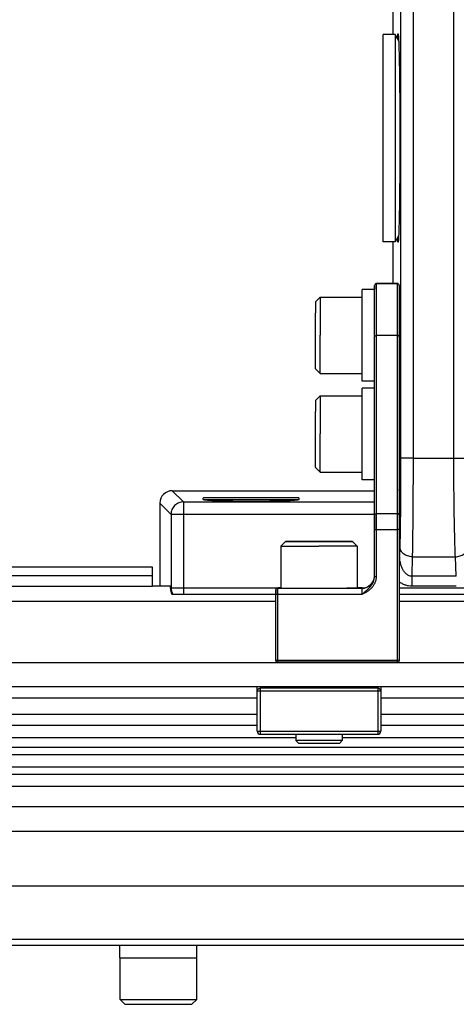
# Model space of a CAD drawing. Units: inches. Extents: x 0 to 17, y 0 to 11.
# Drawn here: x 1.9 to 2.7, y 3.9 to 5.6 of the extents above; entities that cross this region are included whole.
import ezdxf

# ---------------------------------------------------------------- set-up
doc = ezdxf.new("R2010")
doc.units = ezdxf.units.IN
doc.header["$LTSCALE"] = 0.935
doc.header["$MEASUREMENT"] = 0
doc.layers.get('0').update_dxf_attribs({"linetype": 'CONTINUOUS'})
for name, color, linetype in [('02___PRT_ALL_AXES', 7, 'CONTINUOUS'), ('3_ALL_AXES', 7, 'CONTINUOUS'), ('7_ALL_FEATURES', 7, 'CONTINUOUS'), ('LAYER_AXIS', 7, 'CONTINUOUS'), ('LAYER_CUT_FEAT', 7, 'CONTINUOUS')]:
    doc.layers.add(name, color=color, linetype=linetype)

msp = doc.modelspace()

# ---------------------------------------------------------------- linework, layer by layer
at = {"color": 7, "linetype": 'Continuous'}
for p, q in [((2.5937, 5.6201), (2.5937, 6.1904)), ((2.5937, 5.1786), (2.5937, 5.2526)), ((2.5605, 5.175), (2.5605, 5.1751)), ((2.5605, 5.1751), (2.5605, 5.1738)), ((2.5605, 5.0841), (2.5605, 5.175)), ((2.5605, 5.1738), (2.5605, 5.1681)), ((2.564, 5.1785), (2.564, 5.1786)), ((2.6007, 5.1786), (2.6007, 5.1785)), ((2.6042, 5.175), (2.6042, 5.0841)), ((2.5605, 4.6595), (2.5605, 5.0841)), ((2.6042, 5.0841), (2.6042, 4.7424)), ((2.202, 4.8112), (2.5605, 4.8112)), ((2.1799, 4.7892), (2.1799, 4.6418)), ((2.5605, 4.7683), (2.5605, 4.7424)), ((2.6042, 4.7424), (2.6042, 4.5106)), ((2.3855, 4.635), (2.3855, 4.6355)), ((2.3855, 4.6355), (2.3855, 4.63)), ((2.3855, 4.6276), (2.3855, 4.635)), ((2.3855, 4.63), (2.3855, 4.6275)), ((2.3855, 4.5106), (2.3855, 4.6276)), ((2.389, 4.6385), (2.389, 4.639)), ((2.3943, 4.639), (2.389, 4.639)), ((2.389, 4.6385), (2.5386, 4.6385)), ((2.5386, 4.639), (2.5298, 4.639)), ((2.5386, 4.6385), (2.5386, 4.639)), ((2.6007, 4.5071), (2.389, 4.5071)), ((2.3527, 4.456), (2.3527, 4.4635)), ((2.3527, 4.3848), (2.3527, 4.4635)), ((2.5714, 4.4635), (2.5714, 4.456)), ((2.5714, 4.456), (2.5714, 4.3848)), ((2.3579, 4.3796), (2.5662, 4.3796))]:
    msp.add_line(p, q, dxfattribs=at)
at = {"color": 9, "linetype": 'Continuous'}
for p, q in [((2.6007, 5.1786), (2.564, 5.1786)), ((2.564, 5.0863), (2.564, 5.1785)), ((2.6007, 5.1785), (2.564, 5.1785)), ((2.6007, 5.1785), (2.6007, 5.0863)), ((2.564, 4.6595), (2.564, 5.0863)), ((2.6007, 5.0863), (2.564, 5.0863)), ((2.6007, 5.0863), (2.6007, 4.7424)), ((2.202, 4.8112), (2.2218, 4.7914)), ((2.1799, 4.7892), (2.1997, 4.7694)), ((2.564, 4.7706), (2.6007, 4.7706)), ((2.5605, 4.7424), (2.564, 4.7424)), ((2.564, 4.7424), (2.6007, 4.7424)), ((2.6007, 4.7424), (2.6007, 4.5106)), ((2.6042, 4.7424), (2.6007, 4.7424)), ((2.5605, 4.6595), (2.5607, 4.6595)), ((2.5607, 4.6595), (2.564, 4.6595)), ((2.3855, 4.6276), (2.389, 4.6276)), ((2.389, 4.6379), (2.389, 4.6385)), ((2.389, 4.6276), (2.389, 4.6379)), ((2.389, 4.5106), (2.389, 4.6276)), ((2.389, 4.6276), (2.5386, 4.6276)), ((2.5386, 4.6276), (2.5386, 4.6385)), ((2.389, 4.5106), (2.3855, 4.5106)), ((2.389, 4.5071), (2.389, 4.5106)), ((2.6007, 4.5106), (2.389, 4.5106)), ((2.6007, 4.5106), (2.6007, 4.5071)), ((2.6042, 4.5106), (2.6007, 4.5106)), ((2.5714, 4.456), (2.3527, 4.456)), ((2.3579, 4.4635), (2.3579, 4.3796)), ((2.5662, 4.461), (2.3579, 4.461)), ((2.5662, 4.4635), (2.5662, 4.3796)), ((2.3527, 4.3848), (2.5714, 4.3848)), ((2.3579, 4.3796), (2.3579, 4.3796)), ((2.5662, 4.3796), (2.5662, 4.3796))]:
    msp.add_line(p, q, dxfattribs=at)
at = {"color": 7, "linetype": 'Continuous'}
for centre, radius, start, end in [((2.564, 5.1751), 0.0035, 90, 180), ((2.564, 5.175), 0.0035, 90, 180), ((2.6007, 5.1751), 0.0035, 0, 90), ((2.6007, 5.175), 0.0035, 0, 90), ((2.5386, 4.6609), 0.0219, 270, 356.3797), ((2.5386, 4.6603), 0.0219, 270, 357.7975), ((2.389, 4.6355), 0.0035, 90, 180), ((2.389, 4.635), 0.0035, 90, 180), ((2.389, 4.5106), 0.0035, 180.0018, 270.0022), ((2.6007, 4.5106), 0.0035, 269.9978, 0.0015), ((2.3579, 4.3848), 0.00525, 180, 270), ((2.5662, 4.3848), 0.00525, 270, 0)]:
    msp.add_arc(centre, radius, start, end, dxfattribs=at)
msp.add_ellipse((2.202, 4.7892), major_axis=(-0.0156, 0.0156), ratio=0.998783, start_param=-0.784789, end_param=0.784789, dxfattribs=at)
for points, knots in [([(2.6012, 5.6135), (2.6012, 5.6141), (2.6013, 5.6153), (2.6014, 5.6169), (2.6015, 5.618), (2.6016, 5.6188), (2.6017, 5.6193), (2.6017, 5.6197), (2.6018, 5.6201), (2.6018, 5.6204), (2.6019, 5.6206), (2.602, 5.6208), (2.602, 5.6209), (2.6021, 5.621), (2.6021, 5.621), (2.6021, 5.6209)], [0, 0, 0, 0, 0.241451, 0.449359, 0.623509, 0.697875, 0.763748, 0.821117, 0.869982, 0.910357, 0.942302, 0.965971, 0.981772, 0.991195, 1, 1, 1, 1]), ([(2.6021, 5.6209), (2.6022, 5.6209), (2.6022, 5.6208), (2.6023, 5.6205), (2.6024, 5.6202), (2.6025, 5.6197), (2.6025, 5.6192), (2.6027, 5.6182), (2.6028, 5.6167), (2.6029, 5.6146), (2.6031, 5.6121), (2.6032, 5.6091), (2.6034, 5.6058), (2.6035, 5.6021), (2.6037, 5.5963), (2.6039, 5.5882), (2.6042, 5.5773), (2.6044, 5.5652), (2.6046, 5.5518), (2.6048, 5.5374), (2.605, 5.522), (2.6051, 5.5058), (2.6052, 5.4889), (2.6053, 5.4657), (2.6053, 5.4481), (2.6053, 5.4363)], [0, 0, 0, 0, 0.000835, 0.00221, 0.004155, 0.006678, 0.00978, 0.013463, 0.022561, 0.033959, 0.047635, 0.063554, 0.081682, 0.101979, 0.124396, 0.17536, 0.234103, 0.300095, 0.372686, 0.451129, 0.534781, 0.622963, 0.714735, 0.808998, 1, 1, 1, 1]), ([(2.6053, 5.4363), (2.6053, 5.4245), (2.6053, 5.4068), (2.6052, 5.3835), (2.6051, 5.3667), (2.605, 5.3505), (2.6048, 5.3351), (2.6046, 5.3207), (2.6044, 5.3074), (2.6042, 5.2952), (2.6039, 5.2845), (2.6037, 5.2763), (2.6035, 5.2706), (2.6034, 5.2669), (2.6032, 5.2635), (2.6031, 5.2606), (2.6029, 5.2581), (2.6028, 5.256), (2.6027, 5.2545), (2.6025, 5.2535), (2.6025, 5.253), (2.6024, 5.2525), (2.6023, 5.2522), (2.6022, 5.2519), (2.6022, 5.2518), (2.6021, 5.2517)], [0, 0, 0, 0, 0.192545, 0.286816, 0.378318, 0.466187, 0.549711, 0.628085, 0.700522, 0.766363, 0.824998, 0.875863, 0.898231, 0.918485, 0.936574, 0.952461, 0.966109, 0.977484, 0.986564, 0.990238, 0.993334, 0.995852, 0.997794, 0.999167, 1, 1, 1, 1]), ([(2.6021, 5.2517), (2.6021, 5.2517), (2.6021, 5.2517), (2.602, 5.2518), (2.602, 5.2519), (2.6019, 5.252), (2.6018, 5.2523), (2.6018, 5.2526), (2.6017, 5.253), (2.6017, 5.2534), (2.6016, 5.2539), (2.6015, 5.2547), (2.6014, 5.2558), (2.6013, 5.2574), (2.6012, 5.2586), (2.6012, 5.2592)], [0, 0, 0, 0, 0.008797, 0.018218, 0.034021, 0.057693, 0.089639, 0.130017, 0.178885, 0.236259, 0.302136, 0.376507, 0.550661, 0.758563, 1, 1, 1, 1]), ([(2.5386, 4.6276), (2.5398, 4.6287), (2.5417, 4.6304), (2.5441, 4.6327), (2.5466, 4.6349), (2.5497, 4.6377), (2.5531, 4.6413), (2.5562, 4.6453), (2.5586, 4.6497), (2.5601, 4.6545), (2.5605, 4.6578), (2.5605, 4.6595)], [0, 0, 0, 0, 0.125443, 0.187942, 0.250277, 0.374705, 0.499239, 0.624099, 0.749242, 0.874556, 1, 1, 1, 1])]:
    msp.add_open_spline(points, degree=3, knots=knots, dxfattribs=at)
at = {"color": 9, "linetype": 'Continuous'}
for points, knots in [([(2.5605, 5.0841), (2.5605, 5.0842), (2.5605, 5.0846), (2.5607, 5.085), (2.5611, 5.0854), (2.5615, 5.0857), (2.562, 5.086), (2.5628, 5.0863), (2.5635, 5.0863), (2.564, 5.0863)], [0, 0, 0, 0, 0.097107, 0.199553, 0.310533, 0.431728, 0.563217, 0.703673, 1, 1, 1, 1]), ([(2.6042, 5.0841), (2.6042, 5.0842), (2.6042, 5.0846), (2.604, 5.085), (2.6036, 5.0854), (2.6032, 5.0857), (2.6027, 5.086), (2.6018, 5.0863), (2.6012, 5.0863), (2.6007, 5.0863)], [0, 0, 0, 0, 0.097108, 0.199553, 0.310532, 0.431726, 0.563215, 0.70367, 1, 1, 1, 1]), ([(2.5605, 4.7683), (2.5605, 4.7685), (2.5605, 4.7688), (2.5607, 4.7692), (2.5611, 4.7696), (2.5615, 4.7699), (2.562, 4.7702), (2.5629, 4.7705), (2.5635, 4.7706), (2.564, 4.7706)], [0, 0, 0, 0, 0.097107, 0.199553, 0.310533, 0.431728, 0.563217, 0.703673, 1, 1, 1, 1]), ([(2.6042, 4.7683), (2.6042, 4.7685), (2.6042, 4.7688), (2.604, 4.7692), (2.6036, 4.7696), (2.6032, 4.7699), (2.6027, 4.7702), (2.6018, 4.7705), (2.6012, 4.7706), (2.6007, 4.7706)], [0, 0, 0, 0, 0.097108, 0.199553, 0.310532, 0.431726, 0.563215, 0.70367, 1, 1, 1, 1]), ([(2.5386, 4.6276), (2.5402, 4.6284), (2.5433, 4.6301), (2.548, 4.6329), (2.5523, 4.6361), (2.5562, 4.6398), (2.5595, 4.6441), (2.562, 4.6489), (2.5636, 4.6541), (2.564, 4.6577), (2.564, 4.6595)], [0, 0, 0, 0, 0.125036, 0.250055, 0.375048, 0.500023, 0.624996, 0.74998, 0.874973, 1, 1, 1, 1]), ([(2.3527, 4.456), (2.3527, 4.4563), (2.3527, 4.457), (2.353, 4.4579), (2.3535, 4.4588), (2.3542, 4.4596), (2.355, 4.4602), (2.3559, 4.4607), (2.3569, 4.4609), (2.3576, 4.461), (2.3579, 4.461)], [0, 0, 0, 0, 0.122004, 0.244677, 0.368037, 0.492476, 0.618056, 0.744675, 0.872241, 1, 1, 1, 1]), ([(2.5714, 4.456), (2.5714, 4.4563), (2.5713, 4.457), (2.571, 4.4579), (2.5705, 4.4588), (2.5699, 4.4596), (2.5691, 4.4602), (2.5682, 4.4607), (2.5672, 4.4609), (2.5665, 4.461), (2.5662, 4.461)], [0, 0, 0, 0, 0.122003, 0.244671, 0.36803, 0.492472, 0.618054, 0.744673, 0.87224, 1, 1, 1, 1])]:
    msp.add_open_spline(points, degree=3, knots=knots, dxfattribs=at)
at = {"layer": '02___PRT_ALL_AXES', "color": 7, "linetype": 'Continuous'}
msp.add_line((2.564, 5.1786), (2.6007, 5.1786), dxfattribs=at)
at = {"layer": '3_ALL_AXES', "color": 7, "linetype": 'Continuous'}
for p, q in [((2.5384, 5.1545), (2.5384, 5.1681)), ((2.5605, 5.1681), (2.5384, 5.1681)), ((2.5605, 5.1442), (2.5605, 5.1681)), ((2.5384, 5.0054), (2.5384, 5.1545)), ((2.5605, 5.0841), (2.5605, 5.1442)), ((2.5605, 5.0054), (2.5384, 5.0054)), ((2.5384, 4.9795), (2.5384, 4.9931)), ((2.5605, 4.9931), (2.5384, 4.9931)), ((2.5384, 4.8304), (2.5384, 4.9795)), ((2.5605, 4.8304), (2.5384, 4.8304)), ((2.2566, 4.7958), (2.2568, 4.7957)), ((2.4266, 4.7958), (2.4265, 4.7957)), ((2.167, 4.6758), (1.2052, 4.6758)), ((2.1986, 4.6418), (2.1982, 4.6418)), ((2.1986, 4.6381), (2.1986, 4.6418)), ((2.2011, 4.6278), (2.3855, 4.6278)), ((2.6042, 4.6278), (8.0507, 4.6278)), ((2.3855, 4.6149), (0.8552, 4.6149)), ((8.0507, 4.6149), (2.6042, 4.6149)), ((9.7998, 4.4635), (0.8552, 4.4635)), ((2.3527, 4.4434), (0.8552, 4.4434)), ((8.0836, 4.4434), (2.5714, 4.4434)), ((2.3527, 4.4144), (0.8552, 4.4144)), ((8.0836, 4.4144), (2.5714, 4.4144)), ((2.4207, 4.3734), (0.8552, 4.3734)), ((8.1516, 4.3734), (2.5033, 4.3734)), ((9.7998, 4.1106), (0.8552, 4.1106)), ((0.8552, 4.0056), (9.7998, 4.0056)), ((2.1092, 3.9835), (2.1092, 4.0056)), ((2.2457, 3.9835), (2.2457, 4.0056)), ((2.1092, 3.9835), (2.2457, 3.9835))]:
    msp.add_line(p, q, dxfattribs=at)
at = {"layer": '3_ALL_AXES', "color": 9, "linetype": 'Continuous'}
for p, q in [((2.1997, 4.6392), (2.1986, 4.6381)), ((2.2218, 4.6392), (2.2218, 4.6278)), ((9.7998, 4.5063), (0.8552, 4.5063)), ((2.3527, 4.3952), (0.8552, 4.3952)), ((8.0836, 4.3952), (2.5714, 4.3952)), ((0.8553, 4.2513), (9.7996, 4.2513)), ((0.8989, 4.2077), (9.756, 4.2077)), ((0.8989, 4.0164), (9.756, 4.0164))]:
    msp.add_line(p, q, dxfattribs=at)
msp.add_arc((2.2218, 4.6393), 0.0221, 180.0733, 211.1589, dxfattribs=at)
at = {"layer": '3_ALL_AXES', "color": 7, "linetype": 'Continuous'}
msp.add_ellipse((2.2206, 4.6381), major_axis=(0.0156, 0.0156), ratio=0.998783, start_param=-3.926382, end_param=-3.444612, dxfattribs=at)
at = {"layer": '7_ALL_FEATURES', "color": 9, "linetype": 'Continuous'}
for p, q in [((2.6067, 5.9745), (2.6067, 4.8689)), ((2.6287, 5.9745), (2.6287, 4.8689)), ((2.7011, 4.8689), (2.7011, 5.9745)), ((2.6287, 4.8689), (2.6067, 4.8689)), ((2.6287, 4.8689), (2.7011, 4.8689)), ((2.7011, 4.8689), (2.7231, 4.8689)), ((2.2218, 4.7914), (2.2218, 4.6392)), ((2.2218, 4.7914), (2.5605, 4.7914)), ((2.2566, 4.7958), (2.4266, 4.7958)), ((2.1997, 4.7694), (2.1997, 4.6392)), ((2.5605, 4.7694), (2.1997, 4.7694)), ((2.605, 4.7694), (2.6042, 4.7694)), ((2.605, 4.6967), (2.605, 4.7694)), ((2.605, 4.6967), (2.6042, 4.6967)), ((2.6053, 4.7118), (2.605, 4.6967)), ((2.6274, 4.6942), (2.6266, 4.6597)), ((2.6274, 4.6942), (2.7038, 4.6942)), ((2.7054, 4.6597), (2.7038, 4.6942)), ((1.2052, 4.6611), (2.167, 4.6611)), ((2.6266, 4.6597), (2.6266, 4.6421)), ((2.7054, 4.6597), (2.6266, 4.6597)), ((1.2052, 4.6418), (2.167, 4.6418)), ((2.1997, 4.6392), (2.3943, 4.6392)), ((2.5298, 4.6392), (2.5403, 4.6392)), ((2.6042, 4.6392), (8.0507, 4.6392)), ((2.7054, 4.6421), (2.6266, 4.6421)), ((0.8552, 4.3436), (9.7998, 4.3436)), ((0.8552, 4.3219), (9.7998, 4.3219)), ((9.7998, 4.3084), (0.8552, 4.3084)), ((9.7998, 4.2867), (0.8552, 4.2867))]:
    msp.add_line(p, q, dxfattribs=at)
at = {"layer": '7_ALL_FEATURES', "color": 7, "linetype": 'Continuous'}
for p, q in [((2.5758, 5.2526), (2.5758, 5.6201)), ((2.5972, 5.6201), (2.5758, 5.6201)), ((2.5972, 5.6201), (2.5972, 5.2526)), ((2.6032, 5.6097), (2.5972, 5.6201)), ((2.6032, 5.263), (2.5972, 5.2526)), ((2.5972, 5.2526), (2.5758, 5.2526)), ((2.4253, 4.7987), (2.258, 4.7987)), ((2.167, 4.6418), (2.167, 4.6758)), ((2.1986, 4.6418), (2.167, 4.6418)), ((2.4207, 4.3796), (2.4207, 4.3684)), ((2.426, 4.3632), (2.4207, 4.3684)), ((2.5033, 4.3684), (2.4207, 4.3684)), ((2.4981, 4.3632), (2.426, 4.3632)), ((2.4981, 4.3632), (2.5033, 4.3684)), ((2.5033, 4.3796), (2.5033, 4.3684)), ((9.7998, 4.3564), (0.8552, 4.3564))]:
    msp.add_line(p, q, dxfattribs=at)
for centre, start, end in [((2.258, 4.797), 90, 221), ((2.4253, 4.797), 319, 90)]:
    msp.add_arc(centre, 0.00175, start, end, dxfattribs=at)
msp.add_ellipse((2.3416, 4.7958), major_axis=(0.0849, 0), ratio=0.034937, start_param=3.171953, end_param=6.252824, dxfattribs=at)
at = {"layer": '7_ALL_FEATURES', "color": 9, "linetype": 'Continuous'}
for points, knots in [([(2.6067, 4.8689), (2.6067, 4.8539), (2.6066, 4.8246), (2.6064, 4.7827), (2.606, 4.7454), (2.6056, 4.7223), (2.6053, 4.7118)], [0, 0, 0, 0, 0.286992, 0.558689, 0.800646, 1, 1, 1, 1]), ([(2.6287, 4.8689), (2.6287, 4.8522), (2.6287, 4.8197), (2.6284, 4.773), (2.628, 4.7315), (2.6276, 4.7058), (2.6274, 4.6942)], [0, 0, 0, 0, 0.286995, 0.558695, 0.800652, 1, 1, 1, 1]), ([(2.7038, 4.6942), (2.7036, 4.6997), (2.7032, 4.7113), (2.7024, 4.737), (2.7017, 4.773), (2.7012, 4.8197), (2.7011, 4.8522), (2.7011, 4.8689)], [0, 0, 0, 0, 0.093635, 0.19938, 0.441333, 0.713019, 1, 1, 1, 1]), ([(2.605, 4.7694), (2.605, 4.7722), (2.605, 4.7777), (2.6049, 4.7857), (2.6049, 4.7921), (2.6048, 4.7968), (2.6048, 4.7999), (2.6047, 4.8028), (2.6047, 4.8054), (2.6046, 4.8077), (2.6045, 4.8096), (2.6045, 4.8109), (2.6044, 4.8118), (2.6044, 4.8123), (2.6043, 4.8128), (2.6043, 4.8131), (2.6043, 4.8133), (2.6043, 4.8134), (2.6042, 4.8135)], [0, 0, 0, 0, 0.190836, 0.374702, 0.544756, 0.622656, 0.694815, 0.760584, 0.819345, 0.870575, 0.91379, 0.948604, 0.962764, 0.974709, 0.984415, 0.991867, 0.997057, 1, 1, 1, 1]), ([(2.2218, 4.7914), (2.2203, 4.7914), (2.2174, 4.7912), (2.2133, 4.7899), (2.2094, 4.7878), (2.2061, 4.7851), (2.2033, 4.7817), (2.2013, 4.7779), (2.2, 4.7737), (2.1997, 4.7708), (2.1997, 4.7694)], [0, 0, 0, 0, 0.124922, 0.249966, 0.374959, 0.499993, 0.625025, 0.750018, 0.875071, 1, 1, 1, 1]), ([(2.6266, 4.6597), (2.6256, 4.6597), (2.6235, 4.6599), (2.6206, 4.6609), (2.618, 4.6625), (2.615, 4.6651), (2.6119, 4.6689), (2.6092, 4.6741), (2.6072, 4.6796), (2.6059, 4.6852), (2.6051, 4.691), (2.605, 4.6948), (2.605, 4.6967)], [0, 0, 0, 0, 0.065064, 0.129801, 0.193967, 0.257593, 0.383193, 0.507583, 0.63121, 0.75436, 0.877266, 1, 1, 1, 1]), ([(2.6274, 4.6942), (2.6259, 4.6942), (2.6231, 4.6945), (2.619, 4.6955), (2.6152, 4.6971), (2.6118, 4.6993), (2.6091, 4.702), (2.607, 4.705), (2.6057, 4.7083), (2.6053, 4.7107), (2.6053, 4.7118)], [0, 0, 0, 0, 0.137824, 0.274211, 0.40707, 0.53529, 0.658199, 0.77585, 0.889316, 1, 1, 1, 1]), ([(2.7038, 4.6942), (2.7053, 4.6942), (2.7081, 4.6945), (2.7122, 4.6955), (2.716, 4.6972), (2.7193, 4.6994), (2.7221, 4.702), (2.7242, 4.7051), (2.7255, 4.7084), (2.7258, 4.7107), (2.7259, 4.7118)], [0, 0, 0, 0, 0.137431, 0.273619, 0.406477, 0.534855, 0.658014, 0.775904, 0.889471, 1, 1, 1, 1]), ([(2.6266, 4.6421), (2.6246, 4.6421), (2.6205, 4.6424), (2.6147, 4.644), (2.6092, 4.6464), (2.6058, 4.6486), (2.6041, 4.6498)], [0, 0, 0, 0, 0.249942, 0.499946, 0.74993, 1, 1, 1, 1])]:
    msp.add_open_spline(points, degree=3, knots=knots, dxfattribs=at)
at = {"layer": 'LAYER_AXIS', "color": 7, "linetype": 'Continuous'}
for p, q in [((2.4558, 5.1462), (2.4641, 5.1545)), ((2.4641, 5.1545), (2.4641, 5.0868)), ((2.4641, 5.1545), (2.5384, 5.1545)), ((2.4558, 5.1462), (2.4558, 5.1266)), ((2.4558, 5.047), (2.4558, 5.1266)), ((2.4641, 5.019), (2.4641, 5.0868)), ((2.4558, 5.0273), (2.4558, 5.047)), ((2.4558, 5.0273), (2.4641, 5.019)), ((2.4641, 5.019), (2.5384, 5.019)), ((2.4558, 4.9712), (2.4641, 4.9795)), ((2.4641, 4.9795), (2.4641, 4.9118)), ((2.4641, 4.9795), (2.5384, 4.9795)), ((2.4558, 4.9712), (2.4558, 4.9516)), ((2.4558, 4.872), (2.4558, 4.9516)), ((2.4641, 4.844), (2.4641, 4.9118)), ((2.4558, 4.8523), (2.4558, 4.872)), ((2.4558, 4.8523), (2.4641, 4.844)), ((2.4641, 4.844), (2.5384, 4.844)), ((2.4026, 4.7214), (2.3943, 4.7132)), ((2.4026, 4.7212), (2.3943, 4.713)), ((2.3943, 4.7132), (2.3943, 4.713)), ((2.3943, 4.7132), (2.3944, 4.7132)), ((2.3943, 4.713), (2.3943, 4.6386)), ((2.3943, 4.713), (2.3944, 4.713)), ((2.3944, 4.7132), (2.3945, 4.7132)), ((2.3944, 4.713), (2.462, 4.7129)), ((2.4222, 4.7215), (2.4026, 4.7214)), ((2.4026, 4.7214), (2.4222, 4.7214)), ((2.4222, 4.7213), (2.4026, 4.7212)), ((2.4026, 4.7212), (2.4222, 4.7212)), ((2.4421, 4.7215), (2.4222, 4.7215)), ((2.4222, 4.7214), (2.4421, 4.7214)), ((2.4421, 4.7213), (2.4222, 4.7213)), ((2.4222, 4.7212), (2.4421, 4.7211)), ((2.462, 4.7215), (2.4421, 4.7215)), ((2.4421, 4.7214), (2.462, 4.7214)), ((2.462, 4.7213), (2.4421, 4.7213)), ((2.4421, 4.7211), (2.462, 4.7211)), ((2.462, 4.7215), (2.4819, 4.7215)), ((2.4819, 4.7214), (2.462, 4.7214)), ((2.462, 4.7213), (2.4819, 4.7213)), ((2.4819, 4.7211), (2.462, 4.7211)), ((2.5297, 4.713), (2.462, 4.7129)), ((2.4819, 4.7215), (2.5018, 4.7215)), ((2.5018, 4.7214), (2.4819, 4.7214)), ((2.4819, 4.7213), (2.5018, 4.7213)), ((2.5018, 4.7212), (2.4819, 4.7211)), ((2.5018, 4.7215), (2.5215, 4.7214)), ((2.5215, 4.7214), (2.5018, 4.7214)), ((2.5018, 4.7213), (2.5215, 4.7212)), ((2.5215, 4.7212), (2.5018, 4.7212)), ((2.5215, 4.7214), (2.5298, 4.7132)), ((2.5215, 4.7212), (2.5298, 4.713)), ((2.5297, 4.7132), (2.5295, 4.7132)), ((2.5298, 4.7132), (2.5297, 4.7132)), ((2.5298, 4.713), (2.5297, 4.713)), ((2.5298, 4.7132), (2.5298, 4.713)), ((2.5298, 4.713), (2.5298, 4.6386)), ((2.3943, 4.6386), (2.4129, 4.6386)), ((2.5298, 4.6386), (2.5112, 4.6386)), ((2.1098, 3.9092), (2.1098, 3.9835)), ((2.2452, 3.9092), (2.2452, 3.9835)), ((2.118, 3.9009), (2.1098, 3.9092)), ((2.1098, 3.9092), (2.2452, 3.9092)), ((2.118, 3.9009), (2.2369, 3.9009)), ((2.2369, 3.9009), (2.2452, 3.9092))]:
    msp.add_line(p, q, dxfattribs=at)
at = {"layer": 'LAYER_CUT_FEAT', "color": 7, "linetype": 'Continuous'}
for p, q in [((2.4421, 4.7215), (2.4222, 4.7214)), ((2.4222, 4.7214), (2.4421, 4.7214)), ((2.4421, 4.7213), (2.4222, 4.7212)), ((2.4222, 4.7212), (2.4421, 4.7212)), ((2.4421, 4.7215), (2.4421, 4.7214)), ((2.4819, 4.7215), (2.4421, 4.7215)), ((2.4421, 4.7214), (2.4819, 4.7214)), ((2.4421, 4.7213), (2.4421, 4.7212)), ((2.4819, 4.7213), (2.4421, 4.7213)), ((2.4421, 4.7212), (2.4819, 4.7212)), ((2.4819, 4.7215), (2.4819, 4.7214)), ((2.5018, 4.7214), (2.4819, 4.7215)), ((2.4819, 4.7214), (2.5018, 4.7214)), ((2.4819, 4.7213), (2.4819, 4.7212)), ((2.5018, 4.7212), (2.4819, 4.7213)), ((2.4819, 4.7212), (2.5018, 4.7212))]:
    msp.add_line(p, q, dxfattribs=at)

doc.saveas('drawing.dxf')
